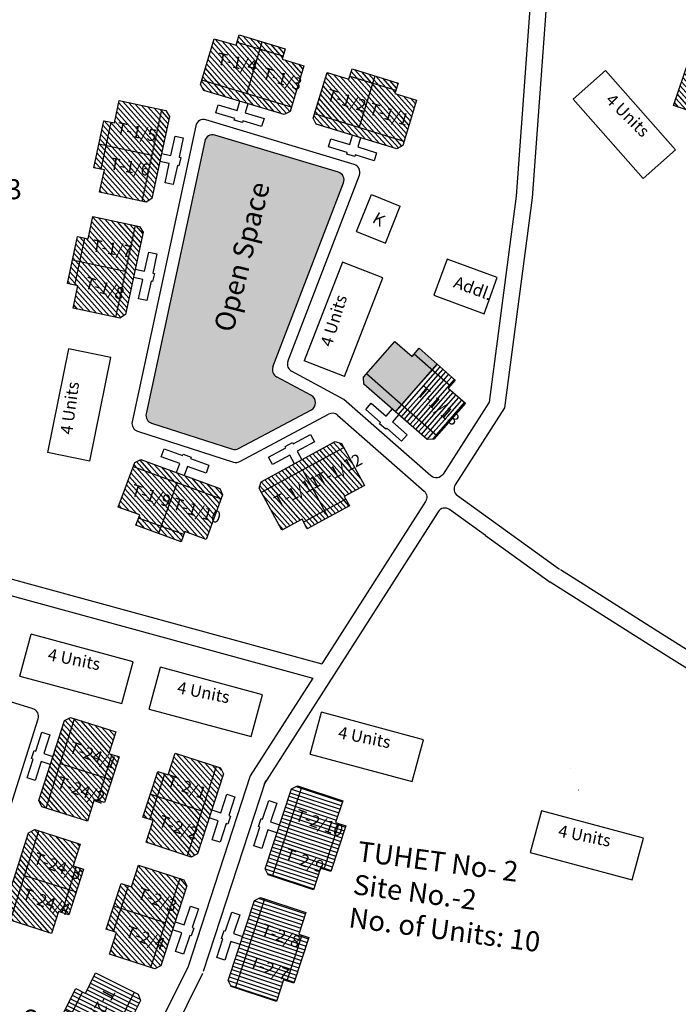
# Model space of a CAD drawing. Units: millimetres. Extents: x 7665 to 21934, y 7823 to 28586.
# Drawn here: x 21819 to 21823, y 8611 to 8617 of the extents above; entities that cross this region are included whole.
import ezdxf

# ---------------------------------------------------------------- set-up
doc = ezdxf.new("R2010")
doc.units = ezdxf.units.MM
for name, color, linetype in [('Addl', 24, 'Continuous'), ('Du', 7, 'Continuous'), ('Existing Road', 8, 'Continuous'), ('New Road Proposed', 6, 'Continuous'), ('NO UNITS', 7, 'Continuous'), ('Open Space', 80, 'Continuous'), ('Proposed Paved Path', 7, 'Continuous'), ('Pwd temp', 10, 'Continuous'), ('TCPO', 7, 'Continuous'), ('Text', 7, 'Continuous')]:
    doc.layers.add(name, color=color, linetype=linetype)
doc.styles.get("Standard").update_dxf_attribs({"font": 'ARIAL.TTF'})
pattern_1 = [(131.612600955, (-4355.296505, -1727.746756), (-0.016023118133, -0.014232292924), [])]

# ---------------------------------------------------------------- blocks, each defined once
blk = doc.blocks.new('A$C31A94C09')
at = {"layer": 'Addl'}
for p, q in [((0, 2.44), (3.14, 6.33)), ((3.14, 6.33), (6.16, 3.89)), ((3.03, 0), (6.16, 3.89)), ((0, 2.44), (3.03, 0))]:
    blk.add_line(p, q, dxfattribs=at)
at = {"layer": 'Addl', "insert": (3.25, 4.09), "char_height": 1.5, "attachment_point": 1, "rotation": 312.6074}
blk.add_mtext('{\\fArial Narrow|b0|i0|c0|p34;K}', dxfattribs=at)
blk = doc.blocks.new('A$C48FC558E')
at = {"layer": 'Addl'}
for p, q in [((2.31, 7.94), (0, 1.66)), ((6.82, 6.29), (2.31, 7.94)), ((4.51, 0), (6.82, 6.29)), ((0, 1.66), (4.51, 0))]:
    blk.add_line(p, q, dxfattribs=at)
at = {"layer": 'Addl', "insert": (2.07, 2.86), "char_height": 1.5, "attachment_point": 1, "rotation": 69.8269}
blk.add_mtext('{\\fArial Narrow|b0|i0|c0|p34;Addl.}', dxfattribs=at)
blk = doc.blocks.new('A$C773A41F1')
at = {"layer": 'Du'}
h = blk.add_hatch(dxfattribs=at)
h.set_pattern_fill('LINE', color=2, scale=0.15, angle=611.7293, style=0)
h.set_pattern_definition([(251.72925, (115.58845, 227.6906), (0.4522402, -0.149308), [])])
h.paths.add_polyline_path([(5.56, 2.22), (8.4, 1.28), (11.11, 0.39), (11.96, 2.95), (6.4, 4.79)])
h.paths.add_polyline_path([(0, 4.06), (2.71, 3.16), (5.56, 2.22), (6.4, 4.79), (0.85, 6.62)])
h.paths.add_polyline_path([(0.85, 6.62), (6.4, 4.79), (7.25, 7.35), (1.69, 9.18)])
h.paths.add_polyline_path([(6.4, 4.79), (11.96, 2.95), (12.8, 5.52), (7.25, 7.35)])
h.paths.add_polyline_path([(1.69, 9.18), (12.8, 5.52), (12.98, 6.04), (12.59, 6.8), (2.62, 10.09), (1.87, 9.71)])
h.paths.add_polyline_path([(5.13, 0.94), (7.98, 0), (8.4, 1.28), (5.56, 2.22)])
h.paths.add_polyline_path([(2.28, 1.88), (5.13, 0.94), (5.56, 2.22), (2.71, 3.16)])
for p, q in [((7.82, 10.74), (7.88, 10.93)), ((1.69, 9.18), (12.8, 5.52)), ((7.24, 7.35), (5.13, 0.94)), ((8.28, 0.89), (2.58, 2.77))]:
    blk.add_line(p, q, dxfattribs=at)
for points in [[(7.11, 8.61), (7.49, 9.75), (5.15, 10.52), (5.48, 11.51), (7.82, 10.74), (7.88, 10.93), (8.88, 10.6), (8.81, 10.41), (11.15, 9.64), (10.82, 8.65), (8.48, 9.42), (8.11, 8.28)], [(0, 4.06), (1.87, 9.71), (2.62, 10.09), (12.59, 6.8), (12.98, 6.04), (11.11, 0.39), (8.4, 1.28), (7.98, 0), (2.28, 1.88), (2.71, 3.16), (0, 4.06)]]:
    blk.add_lwpolyline(points, dxfattribs=at)
at = {"layer": 'TCPO', "char_height": 1.5, "attachment_point": 1, "rotation": 339.8122}
for s, insert in [('{\\fArial Narrow|b0|i0|c0|p34;T-2/5}', (2.08, 6.9)), ('{\\fArial Narrow|b0|i0|c0|p34;T-2/6}', (7.73, 5.46))]:
    blk.add_mtext(s, dxfattribs=dict(at, insert=insert))

msp = doc.modelspace()

# ---------------------------------------------------------------- hatches: boundary and pattern name
at = {"layer": 'Du'}
h = msp.add_hatch(dxfattribs=at)
h.set_pattern_fill('LINE', color=2, scale=0.00675, angle=131.6126, style=0)
h.set_pattern_definition(pattern_1)
h.paths.add_polyline_path([(21820.7032, 8616.5695), (21820.5739, 8616.6083), (21820.4511, 8616.6452), (21820.4161, 8616.5288), (21820.6683, 8616.4531)])
h.paths.add_polyline_path([(21820.9553, 8616.4937), (21820.8325, 8616.5306), (21820.7032, 8616.5695), (21820.6683, 8616.4531), (21820.9204, 8616.3774)])
h.paths.add_polyline_path([(21820.9204, 8616.3774), (21820.6683, 8616.4531), (21820.6333, 8616.3368), (21820.8854, 8616.261)])
h.paths.add_polyline_path([(21820.6683, 8616.4531), (21820.4161, 8616.5288), (21820.3812, 8616.4125), (21820.6333, 8616.3368)])
h.paths.add_polyline_path([(21820.8854, 8616.261), (21820.3812, 8616.4125), (21820.3741, 8616.3888), (21820.3922, 8616.3552), (21820.8447, 8616.2192), (21820.8783, 8616.2373)])
h.paths.add_polyline_path([(21820.7207, 8616.6277), (21820.5914, 8616.6665), (21820.5739, 8616.6083), (21820.7032, 8616.5695)])
h.paths.add_polyline_path([(21820.85, 8616.5888), (21820.7207, 8616.6277), (21820.7032, 8616.5695), (21820.8325, 8616.5306)])
h = msp.add_hatch(dxfattribs=at)
h.set_pattern_fill('LINE', color=2, scale=0.00675, angle=131.6126, style=0)
h.set_pattern_definition(pattern_1)
h.paths.add_polyline_path([(21823.2817, 8616.1846), (21823.4094, 8616.1409), (21823.5308, 8616.0993), (21823.5701, 8616.2143), (21823.3211, 8616.2996)])
h.paths.add_polyline_path([(21823.0327, 8616.2699), (21823.154, 8616.2283), (21823.2817, 8616.1846), (21823.3211, 8616.2996), (21823.072, 8616.3848)])
h.paths.add_polyline_path([(21823.072, 8616.3848), (21823.3211, 8616.2996), (21823.3604, 8616.4145), (21823.1114, 8616.4998)])
h.paths.add_polyline_path([(21823.3211, 8616.2996), (21823.5701, 8616.2143), (21823.6095, 8616.3292), (21823.3604, 8616.4145)])
h.paths.add_polyline_path([(21823.1114, 8616.4998), (21823.6095, 8616.3292), (21823.6175, 8616.3527), (21823.6007, 8616.3869), (21823.1537, 8616.54), (21823.1194, 8616.5232)])
h.paths.add_polyline_path([(21823.262, 8616.1271), (21823.3898, 8616.0834), (21823.4094, 8616.1409), (21823.2817, 8616.1846)])
h.paths.add_polyline_path([(21823.1343, 8616.1709), (21823.262, 8616.1271), (21823.2817, 8616.1846), (21823.154, 8616.2283)])
h = msp.add_hatch(dxfattribs=at)
h.set_pattern_fill('LINE', color=2, scale=0.00675, angle=131.6126, style=0)
h.set_pattern_definition(pattern_1)
h.paths.add_polyline_path([(21821.3373, 8616.3779), (21821.2082, 8616.4174), (21821.0856, 8616.455), (21821.05, 8616.3388), (21821.3017, 8616.2617)])
h.paths.add_polyline_path([(21821.589, 8616.3009), (21821.4664, 8616.3384), (21821.3373, 8616.3779), (21821.3017, 8616.2617), (21821.5535, 8616.1847)])
h.paths.add_polyline_path([(21821.5535, 8616.1847), (21821.3017, 8616.2617), (21821.2662, 8616.1456), (21821.5179, 8616.0685)])
h.paths.add_polyline_path([(21821.3017, 8616.2617), (21821.05, 8616.3388), (21821.0144, 8616.2226), (21821.2662, 8616.1456)])
h.paths.add_polyline_path([(21821.5179, 8616.0685), (21821.0144, 8616.2226), (21821.0072, 8616.1989), (21821.0251, 8616.1652), (21821.4769, 8616.0269), (21821.5107, 8616.0449)])
h.paths.add_polyline_path([(21821.3551, 8616.436), (21821.226, 8616.4755), (21821.2082, 8616.4174), (21821.3373, 8616.3779)])
h.paths.add_polyline_path([(21821.4842, 8616.3965), (21821.3551, 8616.436), (21821.3373, 8616.3779), (21821.4664, 8616.3384)])
h = msp.add_hatch(dxfattribs=at)
h.set_pattern_fill('LINE', color=2, scale=0.00675, angle=131.6126, style=0)
h.set_pattern_definition(pattern_1)
h.paths.add_polyline_path([(21819.8621, 8616.0401), (21819.8337, 8615.9082), (21819.8068, 8615.7828), (21819.9256, 8615.7572), (21819.9809, 8616.0146)])
h.paths.add_polyline_path([(21819.9174, 8616.2975), (21819.8904, 8616.1721), (21819.8621, 8616.0401), (21819.9809, 8616.0146), (21820.0362, 8616.272)])
h.paths.add_polyline_path([(21820.0362, 8616.272), (21819.9809, 8616.0146), (21820.0997, 8615.9891), (21820.155, 8616.2465)])
h.paths.add_polyline_path([(21819.9809, 8616.0146), (21819.9256, 8615.7572), (21820.0443, 8615.7317), (21820.0997, 8615.9891)])
h.paths.add_polyline_path([(21820.155, 8616.2465), (21820.0443, 8615.7317), (21820.0685, 8615.7265), (21820.1006, 8615.7472), (21820.1999, 8616.2092), (21820.1792, 8616.2413)])
h.paths.add_polyline_path([(21819.8027, 8616.0529), (21819.7743, 8615.9209), (21819.8337, 8615.9082), (21819.8621, 8616.0401)])
h.paths.add_polyline_path([(21819.8311, 8616.1849), (21819.8027, 8616.0529), (21819.8621, 8616.0401), (21819.8904, 8616.1721)])
h = msp.add_hatch(dxfattribs=at)
h.set_pattern_fill('LINE', color=2, scale=0.00675, angle=131.6126, style=0)
h.set_pattern_definition(pattern_1)
h.paths.add_polyline_path([(21819.7139, 8615.3891), (21819.6855, 8615.2571), (21819.6586, 8615.1317), (21819.7774, 8615.1062), (21819.8327, 8615.3635)])
h.paths.add_polyline_path([(21819.7692, 8615.6464), (21819.7423, 8615.5211), (21819.7139, 8615.3891), (21819.8327, 8615.3635), (21819.888, 8615.6209)])
h.paths.add_polyline_path([(21819.888, 8615.6209), (21819.8327, 8615.3635), (21819.9515, 8615.338), (21820.0068, 8615.5954)])
h.paths.add_polyline_path([(21819.8327, 8615.3635), (21819.7774, 8615.1062), (21819.8962, 8615.0806), (21819.9515, 8615.338)])
h.paths.add_polyline_path([(21820.0068, 8615.5954), (21819.8962, 8615.0806), (21819.9204, 8615.0754), (21819.9524, 8615.0962), (21820.0517, 8615.5581), (21820.031, 8615.5902)])
h.paths.add_polyline_path([(21819.6545, 8615.4018), (21819.6261, 8615.2698), (21819.6855, 8615.2571), (21819.7139, 8615.3891)])
h.paths.add_polyline_path([(21819.6829, 8615.5338), (21819.6545, 8615.4018), (21819.7139, 8615.3891), (21819.7423, 8615.5211)])
h = msp.add_hatch(dxfattribs=at)
h.set_pattern_fill('LINE', color=2, scale=0.00675, angle=131.6126, style=0)
h.set_pattern_definition(pattern_1)
h.paths.add_polyline_path([(21821.0637, 8614.0106), (21821.1824, 8614.0749), (21821.2951, 8614.136), (21821.2372, 8614.2429), (21821.0058, 8614.1174)])
h.paths.add_polyline_path([(21820.8322, 8613.8852), (21820.945, 8613.9463), (21821.0637, 8614.0106), (21821.0058, 8614.1174), (21820.7743, 8613.992)])
h.paths.add_polyline_path([(21820.7743, 8613.992), (21821.0058, 8614.1174), (21820.9479, 8614.2242), (21820.7164, 8614.0988)])
h.paths.add_polyline_path([(21821.0058, 8614.1174), (21821.2372, 8614.2429), (21821.1793, 8614.3497), (21820.9479, 8614.2242)])
h.paths.add_polyline_path([(21820.7164, 8614.0988), (21821.1793, 8614.3497), (21821.1675, 8614.3714), (21821.1309, 8614.3823), (21820.7155, 8614.1572), (21820.7046, 8614.1206)])
h.paths.add_polyline_path([(21821.0926, 8613.9572), (21821.2113, 8614.0215), (21821.1824, 8614.0749), (21821.0637, 8614.0106)])
h.paths.add_polyline_path([(21820.9739, 8613.8929), (21821.0926, 8613.9572), (21821.0637, 8614.0106), (21820.945, 8613.9463)])
h = msp.add_hatch(dxfattribs=at)
h.set_pattern_fill('LINE', color=2, scale=0.00675, angle=131.6126, style=0)
h.set_pattern_definition(pattern_1)
h.paths.add_polyline_path([(21820.1592, 8613.9239), (21820.286, 8613.8774), (21820.4064, 8613.8332), (21820.4482, 8613.9473), (21820.2011, 8614.038)])
h.paths.add_polyline_path([(21819.9121, 8614.0147), (21820.0325, 8613.9705), (21820.1592, 8613.9239), (21820.2011, 8614.038), (21819.954, 8614.1287)])
h.paths.add_polyline_path([(21819.954, 8614.1287), (21820.2011, 8614.038), (21820.243, 8614.1521), (21819.9959, 8614.2428)])
h.paths.add_polyline_path([(21820.2011, 8614.038), (21820.4482, 8613.9473), (21820.4901, 8614.0613), (21820.243, 8614.1521)])
h.paths.add_polyline_path([(21819.9959, 8614.2428), (21820.4901, 8614.0613), (21820.4986, 8614.0846), (21820.4826, 8614.1192), (21820.039, 8614.282), (21820.0044, 8614.266)])
h.paths.add_polyline_path([(21820.1383, 8613.8669), (21820.265, 8613.8204), (21820.286, 8613.8774), (21820.1592, 8613.9239)])
h.paths.add_polyline_path([(21820.0116, 8613.9134), (21820.1383, 8613.8669), (21820.1592, 8613.9239), (21820.0325, 8613.9705)])
h = msp.add_hatch(dxfattribs=at)
h.set_pattern_fill('LINE', color=2, scale=0.00675, angle=131.6126, style=0)
h.set_pattern_definition(pattern_1)
h.paths.add_polyline_path([(21819.8181, 8612.5019), (21819.8591, 8612.6306), (21819.898, 8612.7528), (21819.7822, 8612.7897), (21819.7023, 8612.5388)])
h.paths.add_polyline_path([(21819.7382, 8612.2511), (21819.7771, 8612.3733), (21819.8181, 8612.5019), (21819.7023, 8612.5388), (21819.6224, 8612.288)])
h.paths.add_polyline_path([(21819.6224, 8612.288), (21819.7023, 8612.5388), (21819.5865, 8612.5757), (21819.5067, 8612.3248)])
h.paths.add_polyline_path([(21819.7023, 8612.5388), (21819.7822, 8612.7897), (21819.6664, 8612.8265), (21819.5865, 8612.5757)])
h.paths.add_polyline_path([(21819.5067, 8612.3248), (21819.6664, 8612.8265), (21819.6428, 8612.834), (21819.6089, 8612.8165), (21819.4655, 8612.3663), (21819.4831, 8612.3324)])
h.paths.add_polyline_path([(21819.876, 8612.4835), (21819.9169, 8612.6121), (21819.8591, 8612.6306), (21819.8181, 8612.5019)])
h.paths.add_polyline_path([(21819.835, 8612.3549), (21819.876, 8612.4835), (21819.8181, 8612.5019), (21819.7771, 8612.3733)])
h = msp.add_hatch(dxfattribs=at)
h.set_pattern_fill('LINE', color=2, scale=0.00675, angle=131.6126, style=0)
h.set_pattern_definition(pattern_1)
h.paths.add_polyline_path([(21820.1497, 8612.3829), (21820.1078, 8612.2546), (21820.068, 8612.1327), (21820.1834, 8612.095), (21820.2652, 8612.3452)])
h.paths.add_polyline_path([(21820.2315, 8612.6331), (21820.1917, 8612.5112), (21820.1497, 8612.3829), (21820.2652, 8612.3452), (21820.347, 8612.5954)])
h.paths.add_polyline_path([(21820.347, 8612.5954), (21820.2652, 8612.3452), (21820.3807, 8612.3074), (21820.4625, 8612.5577)])
h.paths.add_polyline_path([(21820.2652, 8612.3452), (21820.1834, 8612.095), (21820.2989, 8612.0572), (21820.3807, 8612.3074)])
h.paths.add_polyline_path([(21820.4625, 8612.5577), (21820.2989, 8612.0572), (21820.3225, 8612.0495), (21820.3565, 8612.0668), (21820.5033, 8612.5159), (21820.486, 8612.55)])
h.paths.add_polyline_path([(21820.092, 8612.4018), (21820.0501, 8612.2735), (21820.1078, 8612.2546), (21820.1497, 8612.3829)])
h.paths.add_polyline_path([(21820.1339, 8612.5301), (21820.092, 8612.4018), (21820.1497, 8612.3829), (21820.1917, 8612.5112)])
h = msp.add_hatch(dxfattribs=at)
h.set_pattern_fill('LINE', color=256, scale=0.00675, angle=341.6766, style=0)
h.set_pattern_definition([(341.67663, (21810.949799, 8617.076313), (0.00673755, 0.020344628), [])])
h.paths.add_polyline_path([(21821.0913, 8612.1155), (21821.1338, 8612.2437), (21821.1741, 8612.3654), (21821.0587, 8612.4036), (21820.976, 8612.1537)])
h.paths.add_polyline_path([(21821.0086, 8611.8656), (21821.0489, 8611.9874), (21821.0913, 8612.1155), (21820.976, 8612.1537), (21820.8932, 8611.9038)])
h.paths.add_polyline_path([(21820.8932, 8611.9038), (21820.976, 8612.1537), (21820.8606, 8612.1919), (21820.7779, 8611.942)])
h.paths.add_polyline_path([(21820.976, 8612.1537), (21821.0587, 8612.4036), (21820.9434, 8612.4418), (21820.8606, 8612.1919)])
h.paths.add_polyline_path([(21820.7779, 8611.942), (21820.9434, 8612.4418), (21820.9199, 8612.4496), (21820.8858, 8612.4324), (21820.7372, 8611.9839), (21820.7544, 8611.9498)])
h.paths.add_polyline_path([(21821.149, 8612.0964), (21821.1914, 8612.2246), (21821.1338, 8612.2437), (21821.0913, 8612.1155)])
h.paths.add_polyline_path([(21821.1065, 8611.9683), (21821.149, 8612.0964), (21821.0913, 8612.1155), (21821.0489, 8611.9874)])
h = msp.add_hatch(dxfattribs=at)
h.set_pattern_fill('LINE', color=2, scale=0.00675, angle=131.6126, style=0)
h.set_pattern_definition(pattern_1)
h.paths.add_polyline_path([(21819.6174, 8611.8718), (21819.6584, 8612.0005), (21819.6973, 8612.1227), (21819.5815, 8612.1595), (21819.5017, 8611.9087)])
h.paths.add_polyline_path([(21819.5375, 8611.621), (21819.5765, 8611.7432), (21819.6174, 8611.8718), (21819.5017, 8611.9087), (21819.4218, 8611.6579)])
h.paths.add_polyline_path([(21819.4218, 8611.6579), (21819.5017, 8611.9087), (21819.3859, 8611.9456), (21819.306, 8611.6947)])
h.paths.add_polyline_path([(21819.5017, 8611.9087), (21819.5815, 8612.1595), (21819.4658, 8612.1964), (21819.3859, 8611.9456)])
h.paths.add_polyline_path([(21819.306, 8611.6947), (21819.4658, 8612.1964), (21819.4422, 8612.2039), (21819.4083, 8612.1864), (21819.2649, 8611.7362), (21819.2824, 8611.7023)])
h.paths.add_polyline_path([(21819.6753, 8611.8534), (21819.7163, 8611.982), (21819.6584, 8612.0005), (21819.6174, 8611.8718)])
h.paths.add_polyline_path([(21819.6343, 8611.7248), (21819.6753, 8611.8534), (21819.6174, 8611.8718), (21819.5765, 8611.7432)])
h = msp.add_hatch(dxfattribs=at)
h.set_pattern_fill('LINE', color=2, scale=0.00675, angle=131.6126, style=0)
h.set_pattern_definition(pattern_1)
h.paths.add_polyline_path([(21819.9443, 8611.7544), (21819.9024, 8611.626), (21819.8625, 8611.5041), (21819.978, 8611.4664), (21820.0598, 8611.7166)])
h.paths.add_polyline_path([(21820.0261, 8612.0046), (21819.9862, 8611.8827), (21819.9443, 8611.7544), (21820.0598, 8611.7166), (21820.1416, 8611.9668)])
h.paths.add_polyline_path([(21820.1416, 8611.9668), (21820.0598, 8611.7166), (21820.1753, 8611.6789), (21820.2571, 8611.9291)])
h.paths.add_polyline_path([(21820.0598, 8611.7166), (21819.978, 8611.4664), (21820.0935, 8611.4286), (21820.1753, 8611.6789)])
h.paths.add_polyline_path([(21820.2571, 8611.9291), (21820.0935, 8611.4286), (21820.117, 8611.421), (21820.1511, 8611.4382), (21820.2979, 8611.8873), (21820.2806, 8611.9214)])
h.paths.add_polyline_path([(21819.8866, 8611.7732), (21819.8446, 8611.6449), (21819.9024, 8611.626), (21819.9443, 8611.7544)])
h.paths.add_polyline_path([(21819.9285, 8611.9016), (21819.8866, 8611.7732), (21819.9443, 8611.7544), (21819.9862, 8611.8827)])
h = msp.add_hatch(dxfattribs=at)
h.set_pattern_fill('LINE', color=256, scale=0.00675, angle=341.6766, style=0)
h.set_pattern_definition([(341.67663, (21810.741903, 8616.448553), (0.00673755, 0.020344628), [])])
h.paths.add_polyline_path([(21820.8834, 8611.4877), (21820.9259, 8611.6159), (21820.9662, 8611.7376), (21820.8508, 8611.7758), (21820.7681, 8611.5259)])
h.paths.add_polyline_path([(21820.8007, 8611.2378), (21820.841, 8611.3596), (21820.8834, 8611.4877), (21820.7681, 8611.5259), (21820.6853, 8611.276)])
h.paths.add_polyline_path([(21820.6853, 8611.276), (21820.7681, 8611.5259), (21820.6527, 8611.5641), (21820.57, 8611.3142)])
h.paths.add_polyline_path([(21820.7681, 8611.5259), (21820.8508, 8611.7758), (21820.7355, 8611.814), (21820.6527, 8611.5641)])
h.paths.add_polyline_path([(21820.57, 8611.3142), (21820.7355, 8611.814), (21820.712, 8611.8218), (21820.6779, 8611.8047), (21820.5293, 8611.3561), (21820.5465, 8611.322)])
h.paths.add_polyline_path([(21820.9411, 8611.4686), (21820.9835, 8611.5968), (21820.9259, 8611.6159), (21820.8834, 8611.4877)])
h.paths.add_polyline_path([(21820.8986, 8611.3405), (21820.9411, 8611.4686), (21820.8834, 8611.4877), (21820.841, 8611.3596)])
at = {"layer": 'NO UNITS', "ltscale": 0.002}
h = msp.add_hatch(color=256, dxfattribs=at)
h.paths.add_polyline_path([(21821.3066, 8614.7628), (21821.2902, 8614.7442), (21821.2927, 8614.7061), (21821.4707, 8614.5498), (21821.5049, 8614.5887)])
h.paths.add_polyline_path([(21821.6771, 8614.7856), (21821.5755, 8614.8748), (21821.5633, 8614.8608), (21821.4669, 8614.9454), (21821.3066, 8614.7628), (21821.5049, 8614.5887)])
h.paths.add_polyline_path([(21821.6033, 8614.9065), (21821.5755, 8614.8748), (21821.6771, 8614.7856), (21821.7049, 8614.8174)])
at = {"layer": 'Open Space', "ltscale": 0.002}
msp.add_hatch(color=256, dxfattribs=at).paths.add_polyline_path([(21821.178, 8615.8361, 0.436109), (21821.1489, 8615.8953), (21820.4548, 8616.1038, 0.437881), (21820.3978, 8616.0701), (21820.0687, 8614.5387, 0.385571), (21820.099, 8614.4864), (21820.5534, 8614.3406, 0.202661), (21820.5883, 8614.3437), (21820.9971, 8614.5615, 0.598446), (21820.9974, 8614.6408), (21820.8022, 8614.7462, -0.376872), (21820.7816, 8614.8019)])

# ---------------------------------------------------------------- linework, layer by layer
at = {"layer": 'Du'}
for p, q in [((21820.5792, 8616.6261), (21820.8378, 8616.5484)), ((21820.6339, 8616.3366), (21820.7208, 8616.6276)), ((21820.8854, 8616.261), (21820.3812, 8616.4125)), ((21821.2136, 8616.4351), (21821.4718, 8616.3561)), ((21821.2668, 8616.1454), (21821.3551, 8616.436)), ((21820.5803, 8616.2423), (21820.5958, 8616.294)), ((21820.155, 8616.2465), (21820.0443, 8615.7317)), ((21820.4606, 8616.2289), (21820.4742, 8616.2741)), ((21820.4742, 8616.2741), (21820.5803, 8616.2423)), ((21820.641, 8616.2804), (21820.6255, 8616.2287)), ((21820.5667, 8616.197), (21820.4606, 8616.2289)), ((21820.5641, 8616.1884), (21820.5667, 8616.197)), ((21820.6093, 8616.1748), (21820.5641, 8616.1884)), ((21820.6119, 8616.1834), (21820.6093, 8616.1748)), ((21820.6119, 8616.1834), (21820.6093, 8616.1748)), ((21820.7179, 8616.1516), (21820.6119, 8616.1834)), ((21820.6255, 8616.2287), (21820.7315, 8616.1968)), ((21820.7315, 8616.1968), (21820.7179, 8616.1516)), ((21821.5179, 8616.0685), (21821.0144, 8616.2226)), ((21819.8156, 8615.912), (21819.8723, 8616.176)), ((21820.208, 8615.99), (21820.2313, 8616.0982)), ((21820.2313, 8616.0982), (21820.2775, 8616.0883)), ((21820.2775, 8616.0883), (21820.2542, 8615.98)), ((21820.0998, 8615.9897), (21819.8027, 8616.053)), ((21820.1552, 8616.0013), (21820.208, 8615.99)), ((21820.263, 8615.9781), (21820.2531, 8615.932)), ((21820.2542, 8615.98), (21820.263, 8615.9781)), ((21820.2542, 8615.98), (21820.263, 8615.9781)), ((21821.244, 8615.9923), (21821.2413, 8615.9837)), ((21820.1981, 8615.9438), (21820.1453, 8615.9551)), ((21820.1748, 8615.8355), (21820.1981, 8615.9438)), ((21820.2443, 8615.9338), (21820.221, 8615.8256)), ((21820.2531, 8615.932), (21820.2443, 8615.9338)), ((21820.221, 8615.8256), (21820.1748, 8615.8355)), ((21820.0068, 8615.5954), (21819.8962, 8615.0806)), ((21819.6674, 8615.261), (21819.7242, 8615.5249)), ((21819.9516, 8615.3386), (21819.6545, 8615.4019)), ((21820.106, 8615.329), (21820.1148, 8615.327)), ((21821.5755, 8614.8748), (21821.7784, 8614.6966)), ((21821.4708, 8614.5498), (21821.7049, 8614.8174)), ((21821.6652, 8614.7714), (21821.7053, 8614.817)), ((21821.6813, 8614.7572), (21821.7214, 8614.8029)), ((21821.7023, 8614.4155), (21821.3066, 8614.7628)), ((21821.585, 8614.68), (21821.6652, 8614.7714)), ((21821.6011, 8614.6659), (21821.6813, 8614.7572)), ((21821.6974, 8614.7431), (21821.7375, 8614.7887)), ((21821.7135, 8614.729), (21821.7536, 8614.7746)), ((21821.7296, 8614.7148), (21821.7697, 8614.7605)), ((21821.7457, 8614.7007), (21821.7858, 8614.7463)), ((21821.6172, 8614.6518), (21821.6974, 8614.7431)), ((21821.6334, 8614.6376), (21821.7135, 8614.729)), ((21821.6495, 8614.6235), (21821.7296, 8614.7148)), ((21821.6656, 8614.6094), (21821.7457, 8614.7007)), ((21821.7618, 8614.6865), (21821.8019, 8614.7322)), ((21821.5049, 8614.5887), (21821.585, 8614.68)), ((21821.521, 8614.5746), (21821.6011, 8614.6659)), ((21821.5371, 8614.5605), (21821.6172, 8614.6518)), ((21821.5532, 8614.5463), (21821.6334, 8614.6376)), ((21821.6817, 8614.5952), (21821.7618, 8614.6865)), ((21821.6978, 8614.5811), (21821.7779, 8614.6724)), ((21821.7139, 8614.567), (21821.794, 8614.6583)), ((21821.73, 8614.5528), (21821.8101, 8614.6441)), ((21821.3025, 8614.5628), (21821.3337, 8614.5983)), ((21821.3337, 8614.5983), (21821.4169, 8614.5253)), ((21821.4707, 8614.5498), (21821.5049, 8614.5887)), ((21821.5693, 8614.5322), (21821.6495, 8614.6235)), ((21821.5854, 8614.518), (21821.6656, 8614.6094)), ((21821.6015, 8614.5039), (21821.6817, 8614.5952)), ((21821.6176, 8614.4898), (21821.6978, 8614.5811)), ((21821.7461, 8614.5387), (21821.8263, 8614.63)), ((21821.7622, 8614.5245), (21821.8424, 8614.6159)), ((21821.7783, 8614.5104), (21821.8585, 8614.6017)), ((21821.3857, 8614.4897), (21821.3025, 8614.5628)), ((21821.4169, 8614.5253), (21821.4525, 8614.5658)), ((21821.488, 8614.5347), (21821.4524, 8614.4941)), ((21821.4869, 8614.5357), (21821.521, 8614.5746)), ((21821.503, 8614.5216), (21821.5371, 8614.5605)), ((21821.5191, 8614.5074), (21821.5532, 8614.5463)), ((21821.5352, 8614.4933), (21821.5693, 8614.5322)), ((21821.6337, 8614.4756), (21821.7139, 8614.567)), ((21821.6498, 8614.4615), (21821.73, 8614.5528)), ((21821.666, 8614.4474), (21821.7461, 8614.5387)), ((21821.6821, 8614.4332), (21821.7622, 8614.5245)), ((21821.3798, 8614.483), (21821.3857, 8614.4897)), ((21821.4153, 8614.4518), (21821.3798, 8614.483)), ((21821.4524, 8614.4941), (21821.5356, 8614.4211)), ((21821.5513, 8614.4792), (21821.5854, 8614.518)), ((21821.5674, 8614.465), (21821.6015, 8614.5039)), ((21821.5835, 8614.4509), (21821.6176, 8614.4898)), ((21821.5996, 8614.4367), (21821.6337, 8614.4756)), ((21821.6982, 8614.4191), (21821.7783, 8614.5104)), ((21821.4212, 8614.4586), (21821.4153, 8614.4518)), ((21821.5044, 8614.3855), (21821.4212, 8614.4586)), ((21821.5356, 8614.4211), (21821.5044, 8614.3855)), ((21821.6157, 8614.4226), (21821.6498, 8614.4615)), ((21821.6318, 8614.4085), (21821.666, 8614.4474)), ((21821.648, 8614.3944), (21821.6821, 8614.4332)), ((21821.6782, 8614.3964), (21821.6982, 8614.4191)), ((21820.2735, 8614.3038), (21820.2767, 8614.3123)), ((21820.7164, 8614.0988), (21821.1793, 8614.3497)), ((21820.8542, 8614.3475), (21820.85, 8614.3554)), ((21819.9959, 8614.2428), (21820.4901, 8614.0613)), ((21820.9473, 8614.224), (21821.0925, 8613.9572)), ((21820.2424, 8614.1523), (21820.1382, 8613.8669)), ((21821.1912, 8614.0586), (21820.9538, 8613.93)), ((21820.2796, 8613.86), (21820.0261, 8613.9531)), ((21819.5067, 8612.3248), (21819.6664, 8612.8265)), ((21819.8767, 8612.625), (21819.7948, 8612.3677)), ((21819.5864, 8612.5751), (21819.8759, 8612.4834)), ((21820.4625, 8612.5577), (21820.2989, 8612.0572)), ((21820.0902, 8612.2604), (21820.1741, 8612.517)), ((21820.7779, 8611.942), (21820.9434, 8612.4418)), ((21820.3809, 8612.308), (21820.092, 8612.4019)), ((21821.1513, 8612.2378), (21821.0665, 8611.9815)), ((21819.306, 8611.6947), (21819.4658, 8612.1964)), ((21820.8604, 8612.1913), (21821.149, 8612.0963)), ((21819.676, 8611.9949), (21819.5941, 8611.7376)), ((21819.3857, 8611.945), (21819.6753, 8611.8533)), ((21820.2571, 8611.9291), (21820.0935, 8611.4286)), ((21819.8847, 8611.6318), (21819.9686, 8611.8884)), ((21820.57, 8611.3142), (21820.7355, 8611.814)), ((21820.1755, 8611.6795), (21819.8866, 8611.7733)), ((21820.2831, 8611.6685), (21820.3175, 8611.7737)), ((21820.3175, 8611.7737), (21820.3624, 8611.759)), ((21820.3624, 8611.759), (21820.328, 8611.6538)), ((21820.2318, 8611.6852), (21820.2831, 8611.6685)), ((21820.3366, 8611.651), (21820.3219, 8611.6061)), ((21820.328, 8611.6538), (21820.3366, 8611.651)), ((21820.2684, 8611.6236), (21820.2171, 8611.6403)), ((21820.2341, 8611.5183), (21820.2684, 8611.6236)), ((21820.3134, 8611.6089), (21820.279, 8611.5037)), ((21820.3219, 8611.6061), (21820.3134, 8611.6089)), ((21820.9434, 8611.6101), (21820.8586, 8611.3538)), ((21820.6525, 8611.5635), (21820.9411, 8611.4686)), ((21820.279, 8611.5037), (21820.2341, 8611.5183))]:
    msp.add_line(p, q, dxfattribs=at)
for points in [[(21820.9553, 8616.4937), (21820.8783, 8616.2373), (21820.8447, 8616.2192), (21820.3922, 8616.3552), (21820.3741, 8616.3888), (21820.4511, 8616.6452), (21820.5739, 8616.6083), (21820.5914, 8616.6665), (21820.85, 8616.5888), (21820.8325, 8616.5306), (21820.9553, 8616.4937)], [(21823.0327, 8616.2699), (21823.1194, 8616.5232), (21823.1537, 8616.54), (21823.6007, 8616.3869), (21823.6175, 8616.3527), (21823.5308, 8616.0993), (21823.4094, 8616.1409), (21823.3898, 8616.0834), (21823.1343, 8616.1709), (21823.154, 8616.2283), (21823.0327, 8616.2699)], [(21821.589, 8616.3009), (21821.5107, 8616.0449), (21821.4769, 8616.0269), (21821.0251, 8616.1652), (21821.0072, 8616.1989), (21821.0856, 8616.455), (21821.2082, 8616.4174), (21821.226, 8616.4755), (21821.4842, 8616.3965), (21821.4664, 8616.3384), (21821.589, 8616.3009)], [(21819.9174, 8616.2975), (21820.1792, 8616.2413), (21820.1999, 8616.2092), (21820.1006, 8615.7472), (21820.0685, 8615.7265), (21819.8068, 8615.7828), (21819.8337, 8615.9082), (21819.7743, 8615.9209), (21819.8311, 8616.1849), (21819.8904, 8616.1721), (21819.9174, 8616.2975)], [(21821.2736, 8616.0892), (21821.2578, 8616.0375), (21821.3637, 8616.0051), (21821.3498, 8615.9599), (21821.244, 8615.9923), (21821.2414, 8615.9837), (21821.1962, 8615.9976), (21821.1988, 8616.0062), (21821.093, 8616.0386), (21821.1068, 8616.0837), (21821.2126, 8616.0514), (21821.2284, 8616.103)], [(21819.7692, 8615.6464), (21820.031, 8615.5902), (21820.0517, 8615.5581), (21819.9524, 8615.0962), (21819.9204, 8615.0754), (21819.6586, 8615.1317), (21819.6855, 8615.2571), (21819.6261, 8615.2698), (21819.6829, 8615.5338), (21819.7423, 8615.5211), (21819.7692, 8615.6464)], [(21820.007, 8615.3502), (21820.0598, 8615.3389), (21820.0831, 8615.4471), (21820.1293, 8615.4372), (21820.106, 8615.329), (21820.1148, 8615.3271), (21820.1049, 8615.2809), (21820.0961, 8615.2828), (21820.0728, 8615.1745), (21820.0266, 8615.1845), (21820.0499, 8615.2927), (21819.9971, 8615.304)], [(21821.8626, 8614.5981), (21821.6859, 8614.3969), (21821.6478, 8614.3944), (21821.2927, 8614.7061), (21821.2902, 8614.7442), (21821.4669, 8614.9454), (21821.5633, 8614.8608), (21821.6033, 8614.9065), (21821.8062, 8614.7284), (21821.7662, 8614.6827), (21821.8626, 8614.5981)], [(21820.9025, 8614.2585), (21820.8767, 8614.306), (21820.7794, 8614.2532), (21820.7569, 8614.2948), (21820.8542, 8614.3475), (21820.8499, 8614.3554), (21820.8915, 8614.3779), (21820.8958, 8614.37), (21820.9931, 8614.4228), (21821.0156, 8614.3812), (21820.9183, 8614.3285), (21820.944, 8614.281)], [(21820.8322, 8613.8852), (21820.7046, 8614.1206), (21820.7155, 8614.1572), (21821.1309, 8614.3823), (21821.1675, 8614.3714), (21821.2951, 8614.136), (21821.1824, 8614.0749), (21821.2113, 8614.0215), (21820.9739, 8613.8929), (21820.945, 8613.9463), (21820.8322, 8613.8852)], [(21820.2386, 8614.2088), (21820.2573, 8614.2595), (21820.1533, 8614.2976), (21820.1696, 8614.342), (21820.2735, 8614.3038), (21820.2766, 8614.3123), (21820.321, 8614.296), (21820.3179, 8614.2875), (21820.4218, 8614.2494), (21820.4055, 8614.205), (21820.3016, 8614.2432), (21820.283, 8614.1925)], [(21819.9121, 8614.0147), (21820.0044, 8614.266), (21820.039, 8614.282), (21820.4826, 8614.1192), (21820.4986, 8614.0846), (21820.4064, 8613.8332), (21820.286, 8613.8774), (21820.265, 8613.8204), (21820.0116, 8613.9134), (21820.0325, 8613.9705), (21819.9121, 8614.0147)], [(21819.7382, 8612.2511), (21819.4831, 8612.3324), (21819.4655, 8612.3663), (21819.6089, 8612.8165), (21819.6428, 8612.834), (21819.898, 8612.7528), (21819.8591, 8612.6306), (21819.9169, 8612.6121), (21819.835, 8612.3549), (21819.7771, 8612.3733), (21819.7382, 8612.2511)], [(21819.5301, 8612.5689), (21819.4786, 8612.5853), (21819.445, 8612.4798), (21819.4, 8612.4941), (21819.4336, 8612.5996), (21819.425, 8612.6023), (21819.4394, 8612.6474), (21819.4479, 8612.6446), (21819.4815, 8612.7501), (21819.5265, 8612.7358), (21819.493, 8612.6303), (21819.5444, 8612.6139)], [(21820.2315, 8612.6331), (21820.486, 8612.55), (21820.5033, 8612.5159), (21820.3565, 8612.0668), (21820.3225, 8612.0495), (21820.068, 8612.1327), (21820.1078, 8612.2546), (21820.0501, 8612.2735), (21820.1339, 8612.5301), (21820.1917, 8612.5112), (21820.2315, 8612.6331)], [(21821.0086, 8611.8656), (21820.7544, 8611.9498), (21820.7372, 8611.9839), (21820.8858, 8612.4324), (21820.9199, 8612.4496), (21821.1741, 8612.3654), (21821.1338, 8612.2437), (21821.1914, 8612.2246), (21821.1065, 8611.9683), (21821.0489, 8611.9874), (21821.0086, 8611.8656)], [(21820.4372, 8612.3138), (21820.4886, 8612.297), (21820.523, 8612.4023), (21820.5679, 8612.3876), (21820.5335, 8612.2824), (21820.542, 8612.2796), (21820.5274, 8612.2346), (21820.5188, 8612.2374), (21820.4844, 8612.1322), (21820.4395, 8612.1469), (21820.4739, 8612.2521), (21820.4226, 8612.2689)], [(21820.8041, 8612.1857), (21820.7528, 8612.2027), (21820.718, 8612.0976), (21820.6732, 8612.1125), (21820.708, 8612.2176), (21820.6994, 8612.2204), (21820.7143, 8612.2653), (21820.7228, 8612.2624), (21820.7576, 8612.3675), (21820.8025, 8612.3527), (21820.7677, 8612.2476), (21820.8189, 8612.2306)], [(21819.5375, 8611.621), (21819.2824, 8611.7023), (21819.2649, 8611.7362), (21819.4083, 8612.1864), (21819.4422, 8612.2039), (21819.6973, 8612.1227), (21819.6584, 8612.0005), (21819.7163, 8611.982), (21819.6343, 8611.7248), (21819.5765, 8611.7432), (21819.5375, 8611.621)], [(21820.0261, 8612.0046), (21820.2806, 8611.9214), (21820.2979, 8611.8873), (21820.1511, 8611.4382), (21820.117, 8611.421), (21819.8625, 8611.5041), (21819.9024, 8611.626), (21819.8446, 8611.6449), (21819.9285, 8611.9016), (21819.9862, 8611.8827), (21820.0261, 8612.0046)], [(21820.8007, 8611.2378), (21820.5465, 8611.322), (21820.5293, 8611.3561), (21820.6779, 8611.8047), (21820.712, 8611.8218), (21820.9662, 8611.7376), (21820.9259, 8611.6159), (21820.9835, 8611.5968), (21820.8986, 8611.3405), (21820.841, 8611.3596), (21820.8007, 8611.2378)], [(21820.5962, 8611.558), (21820.5449, 8611.575), (21820.5101, 8611.4699), (21820.4653, 8611.4847), (21820.5001, 8611.5898), (21820.4915, 8611.5926), (21820.5064, 8611.6375), (21820.5149, 8611.6347), (21820.5497, 8611.7398), (21820.5946, 8611.7249), (21820.5598, 8611.6198), (21820.611, 8611.6028)]]:
    msp.add_lwpolyline(points, dxfattribs=at)
at = {"layer": 'Existing Road', "ltscale": 0.002}
for p, q in [((21822.3411, 8617.1575), (21822.2381, 8615.7521)), ((21822.2381, 8615.7521), (21822.083, 8614.5731)), ((21822.083, 8614.5731), (21821.8062, 8614.1406)), ((21821.7091, 8613.9888), (21820.7294, 8612.4578)), ((21820.6536, 8612.5063), (21820.3044, 8611.4355)), ((21820.7391, 8612.4784), (21820.39, 8611.4076)), ((21820.3044, 8611.4355), (21819.9616, 8610.7445))]:
    msp.add_line(p, q, dxfattribs=at)
for points in [[(21823.2268, 8619.7809), (21822.2522, 8617.1769), (21822.1486, 8615.7613), (21821.9963, 8614.6047), (21821.7371, 8614.1996, -0.45899), (21821.6695, 8614.19), (21821.1803, 8614.6187)], [(21821.1444, 8614.5305), (21821.6307, 8614.1043, -0.370812), (21821.6389, 8614.0462), (21821.0554, 8613.1342)], [(21820.3851, 8611.3955), (21820.1223, 8610.8658, 0.415583), (21820.1428, 8610.8054), (21822.452, 8609.6733)]]:
    msp.add_lwpolyline(points, format="xyb", dxfattribs=at)
for points in [[(21821.9943, 8613.8144), (21821.9943, 8613.8144)], [(21821.0046, 8613.0548), (21820.6536, 8612.5063)]]:
    msp.add_lwpolyline(points, dxfattribs=at)
for centre, start, end in [((21821.8441, 8614.1164), 147.3851, 234.2196), ((21821.747, 8613.9645), 54.2196, 147.3851)]:
    msp.add_arc(centre, 0.045, start, end, dxfattribs=at)
at = {"layer": 'New Road Proposed', "ltscale": 0.002}
for p, q in [((21822.4543, 8612.5456), (21822.4536, 8612.5442)), ((21822.5001, 8612.4257), (21822.4987, 8612.4263)), ((21822.5001, 8612.4257), (21822.4987, 8612.4263))]:
    msp.add_line(p, q, dxfattribs=at)
at = {"layer": 'Proposed Paved Path', "ltscale": 0.002}
for p, q in [((21821.2379, 8615.939), (21820.4042, 8616.1894)), ((21820.3472, 8616.1558), (21819.9899, 8614.4931)), ((21821.1489, 8615.8953), (21820.4548, 8616.1038)), ((21820.3978, 8616.0701), (21820.0687, 8614.5387)), ((21820.8659, 8614.8331), (21821.267, 8615.8798)), ((21820.7816, 8614.8019), (21821.178, 8615.8361)), ((21820.9974, 8614.6408), (21820.8022, 8614.7462)), ((21821.1803, 8614.6187), (21820.8865, 8614.7774)), ((21820.5883, 8614.3437), (21820.9971, 8614.5615)), ((21820.5948, 8614.2707), (21821.0936, 8614.5364)), ((21820.099, 8614.4864), (21820.5534, 8614.3406)), ((21820.0201, 8614.4408), (21820.5599, 8614.2676)), ((21819.4328, 8612.8816), (21819.1158, 8612.9807)), ((21819.1277, 8611.772), (21819.4622, 8612.825))]:
    msp.add_line(p, q, dxfattribs=at)
at = {"layer": 'Proposed Paved Path'}
for p, q in [((21821.8178, 8614.0799), (21822.3926, 8613.6656)), ((21821.9758, 8613.855), (21821.7733, 8614.001)), ((21821.9758, 8613.855), (21822.34, 8613.5926)), ((21819.0704, 8613.6766), (21821.0554, 8613.1342)), ((21822.6365, 8613.5116), (21822.3981, 8613.6624)), ((21822.9318, 8613.2186), (21822.34, 8613.5926)), ((21819.2675, 8613.5295), (21821.0046, 8613.0548)), ((21822.9799, 8613.2946), (21822.6365, 8613.5116)), ((21823.7517, 8612.8083), (21822.9799, 8613.2946)), ((21823.7124, 8612.7267), (21822.9319, 8613.2185))]:
    msp.add_line(p, q, dxfattribs=at)
at = {"layer": 'Proposed Paved Path', "ltscale": 0.002}
for centre, start, end in [((21820.3912, 8616.1463), 73.2805, 167.8712), ((21820.4418, 8616.0607), 73.2805, 167.8712), ((21821.225, 8615.8959), 339.0306, 73.2805), ((21821.1359, 8615.8522), 339.0306, 73.2805), ((21820.8236, 8614.7858), 159.0306, 241.6308), ((21820.9079, 8614.817), 159.0306, 241.6308), ((21820.976, 8614.6012), 298.0378, 61.6308), ((21820.1127, 8614.5292), 167.8712, 252.212), ((21821.1148, 8614.4967), 48.7665, 118.0378), ((21820.0339, 8614.4836), 167.8712, 252.212), ((21820.5671, 8614.3835), 252.212, 298.0378), ((21820.5737, 8614.3105), 252.212, 298.0378), ((21819.4193, 8612.8386), 342.3751, 72.6343)]:
    msp.add_arc(centre, 0.045, start, end, dxfattribs=at)
at = {"layer": 'Pwd temp'}
for p, q in [((21822.4684, 8616.3053), (21822.6503, 8616.4664)), ((21823.0441, 8616.0216), (21822.6503, 8616.4664)), ((21822.4684, 8616.3053), (21822.8621, 8615.8605)), ((21822.8621, 8615.8605), (21823.0441, 8616.0216)), ((21821.1714, 8615.3905), (21820.9571, 8614.8365)), ((21821.398, 8615.3028), (21821.1714, 8615.3905)), ((21821.1837, 8614.7488), (21821.398, 8615.3028)), ((21819.6324, 8614.9029), (21819.5137, 8614.3209)), ((21819.8705, 8614.8544), (21819.6324, 8614.9029)), ((21819.7518, 8614.2723), (21819.8705, 8614.8544)), ((21821.1837, 8614.7488), (21820.9571, 8614.8365)), ((21819.7518, 8614.2723), (21819.5137, 8614.3209)), ((21819.3588, 8613.0661), (21819.4221, 8613.3007)), ((21819.9956, 8613.146), (21819.4221, 8613.3007)), ((21819.9323, 8612.9114), (21819.9956, 8613.146)), ((21820.0858, 8612.8806), (21820.1491, 8613.1152)), ((21820.7226, 8612.9605), (21820.1491, 8613.1152)), ((21819.3588, 8613.0661), (21819.9323, 8612.9114)), ((21820.6593, 8612.7259), (21820.7226, 8612.9605)), ((21820.0858, 8612.8806), (21820.6593, 8612.7259)), ((21820.9906, 8612.6281), (21821.0539, 8612.8627)), ((21821.6274, 8612.708), (21821.0539, 8612.8627)), ((21821.5641, 8612.4734), (21821.6274, 8612.708)), ((21820.9906, 8612.6281), (21821.5641, 8612.4734)), ((21822.2909, 8612.3099), (21822.2276, 8612.0753)), ((21822.8644, 8612.1552), (21822.2909, 8612.3099)), ((21822.8011, 8611.9206), (21822.8644, 8612.1552)), ((21822.2276, 8612.0753), (21822.8011, 8611.9206))]:
    msp.add_line(p, q, dxfattribs=at)

# ---------------------------------------------------------------- block references
at = {"layer": 'Addl', "ltscale": 0.002, "xscale": 0.04499999999944734, "yscale": 0.04500000000043656, "zscale": 0.04500000000000001, "rotation": 17.0299946331069}
msp.add_blockref('A$C31A94C09', (21821.2826, 8615.4568), dxfattribs=at)
at = {"layer": 'Existing Road', "ltscale": 0.002, "xscale": 0.04499999999986332, "yscale": 0.04500000000043656, "zscale": 0.04500000000000001, "rotation": 261.7905346702393}
msp.add_blockref('A$C773A41F1', (21819.6037, 8611.4248), dxfattribs=at)
at = {"layer": 'Open Space', "ltscale": 0.002, "xscale": 0.04500000000044791, "yscale": 0.04500000000043656, "zscale": 0.04500000000000001, "rotation": 269.9999592817784}
msp.add_blockref('A$C48FC558E', (21821.6851, 8615.4074), dxfattribs=at)

# ---------------------------------------------------------------- texts
at = {"layer": 'TCPO', "attachment_point": 1}
for s, insert, char_height, rotation in [('{\\fArial Narrow|b0|i0|c0|p34;T-1/4}', (21820.4767, 8616.5678), 0.0675, 348.2271), ('{\\fArial Narrow|b0|i0|c0|p34;T-1/3}', (21820.7366, 8616.4868), 0.0675, 342.3965), ('{\\fArial Narrow|b0|i0|c0|p34;T-1/2}', (21821.098, 8616.3652), 0.0675, 342.3965), ('{\\fArial Narrow|b0|i0|c0|p34;T-1/1}', (21821.3363, 8616.2874), 0.0675, 342.3965), ('{\\fArial Narrow|b0|i0|c0|p34;TUHET No- 1\\PSite No.-1\\PNo. of Units: 13}', (21818.2688, 8616.1837), 0.1125, 2.6134), ('{\\fArial Narrow|b0|i0|c0|p34;T-1/5}', (21819.9122, 8616.1779), 0.0675, 348.2271), ('{\\fArial Narrow|b0|i0|c0|p34;T-1/6}', (21819.8729, 8615.9787), 0.0675, 350.1925), ('{\\fArial Narrow|b0|i0|c0|p34;Open Space}', (21820.4477, 8615.0179), 0.1125, 75.9798), ('{\\fArial Narrow|b0|i0|c0|p34;T-1/7}', (21819.7717, 8615.519), 0.0675, 350.4052), ('{\\fArial Narrow|b0|i0|c0|p34;T-1/8}', (21819.7388, 8615.3103), 0.0675, 342.3965), ('{\\fArial Narrow|b0|i0|c0|p34;T-1/13}', (21821.6294, 8614.6992), 0.0675, 318.9507), ('{\\fArial Narrow|b0|i0|c0|p34;T-1/12}', (21821.0149, 8614.1891), 0.0675, 28.1502), ('{\\fArial Narrow|b0|i0|c0|p34;T-1/9}', (21819.9994, 8614.1454), 0.0675, 342.3965), ('{\\fArial Narrow|b0|i0|c0|p34;T-1/11}', (21820.779, 8614.0675), 0.0675, 28.1502), ('{\\fArial Narrow|b0|i0|c0|p34;T-1/10}', (21820.2325, 8614.0695), 0.0675, 342.3965), ('{\\fArial Narrow|b0|i0|c0|p34;T-24/1}', (21819.6527, 8612.7016), 0.0675, 339.8122), ('{\\fArial Narrow|b0|i0|c0|p34;T-24/2}', (21819.5851, 8612.5055), 0.0675, 339.8122), ('{\\fArial Narrow|b0|i0|c0|p34;T-2/1}', (21820.2029, 8612.5133), 0.0675, 339.8122), ('{\\fArial Narrow|b0|i0|c0|p34;T-2/10}', (21820.924, 8612.3204), 0.0675, 339.8122), ('{\\fArial Narrow|b0|i0|c0|p34;T-2/2}', (21820.1564, 8612.2875), 0.0675, 339.8122), ('{\\fArial Narrow|b0|i0|c0|p34;T-2/9}', (21820.8647, 8612.1003), 0.0675, 339.8122), ('{\\fArial Narrow|b0|i0|c0|p34;TUHET No- 2\\PSite No.-2\\PNo. of Units: 10}', (21821.2658, 8612.1391), 0.1125, 352.5531), ('{\\fArial Narrow|b0|i0|c0|p34;T-24/3}', (21819.453, 8612.0781), 0.0675, 339.8122), ('{\\fArial Narrow|b0|i0|c0|p34;T-24/4}', (21819.3898, 8611.8773), 0.0675, 339.8122), ('{\\fArial Narrow|b0|i0|c0|p34;T-2/3}', (21820.0377, 8611.8812), 0.0675, 339.8122), ('{\\fArial Narrow|b0|i0|c0|p34;T-2/4}', (21819.9699, 8611.6667), 0.0675, 339.8122), ('{\\fArial Narrow|b0|i0|c0|p34;T-2/8}', (21820.7322, 8611.6779), 0.0675, 339.8122), ('{\\fArial Narrow|b0|i0|c0|p34;T-2/7}', (21820.6672, 8611.4945), 0.0675, 339.8122), ('{\\fArial Narrow|b0|i0|c0|p34;TUHET No- 24\\PSite No.-1\\PNo. of Units: 4}', (21818.5718, 8611.304), 0.1125, 352.5531)]:
    msp.add_mtext(s, dxfattribs=dict(at, insert=insert, char_height=char_height, rotation=rotation))
at = {"layer": 'Text', "char_height": 0.0675, "attachment_point": 1}
for insert, rotation in [((21822.6932, 8616.344), 315.3436), ((21821.0461, 8614.9307), 72.6665), ((21819.5857, 8614.4287), 82.297), ((21819.5252, 8613.2221), 348.7241), ((21820.2522, 8613.0367), 348.7241), ((21821.157, 8612.7841), 348.7241), ((21822.394, 8612.2314), 348.7241)]:
    msp.add_mtext('{\\fArial Narrow|b0|i0|c0|p34;4 Units}', dxfattribs=dict(at, insert=insert, rotation=rotation))

doc.saveas('drawing.dxf')
